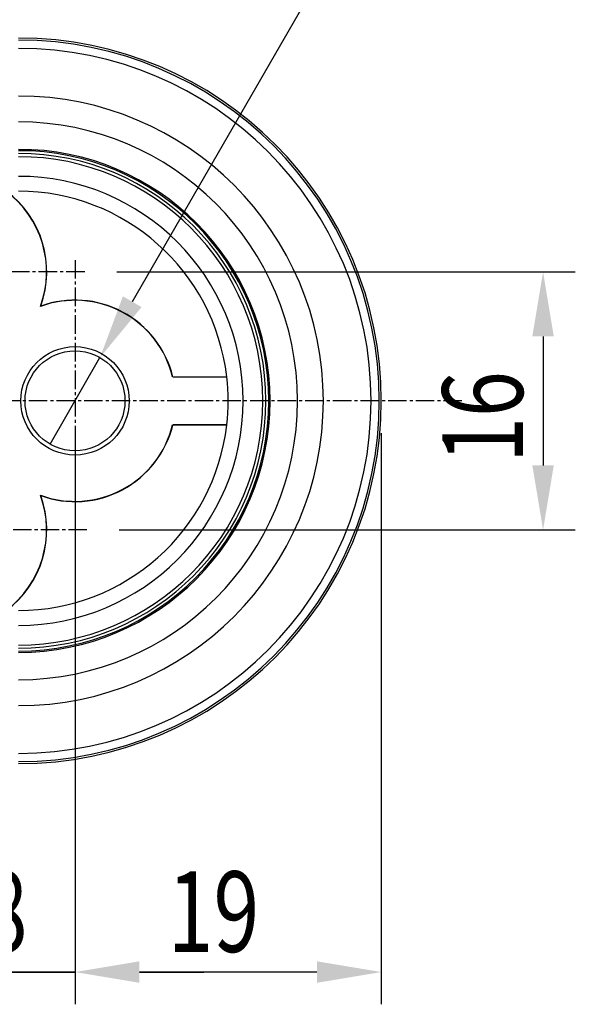
# Model space of a CAD drawing. Extents: x 0 to 2100, y 0 to 2970.
# Drawn here: x 1532 to 1704, y 2404 to 2709 of the extents above; entities that cross this region are included whole.
import ezdxf

# ---------------------------------------------------------------- set-up
doc = ezdxf.new("R2010")
doc.units = 0
doc.header["$LTSCALE"] = 0.3
doc.linetypes.add('CENTER2', pattern=[28.575, 19.05, -3.175, 3.175, -3.175])
doc.layers.get('0').update_dxf_attribs({"linetype": 'CONTINUOUS'})
for name, color, linetype in [('CENTER', 6, 'CENTER2'), ('DIMS', 1, 'CONTINUOUS'), ('MODEL', 7, 'CONTINUOUS')]:
    doc.layers.add(name, color=color, linetype=linetype)
doc.styles.add('DIMS', font='romans.shx', dxfattribs={"width": 0.75, "bigfont": 'bigfont.shx'})

# ---------------------------------------------------------------- blocks, each defined once
blk = doc.blocks.new('*U143')
at = {"layer": 'DIMS', "color": 7, "style": 'DIMS', "width": 0.75}
blk.add_text('8', height=25, dxfattribs=at).set_placement((1520.14, 2419.99))
blk = doc.blocks.new('*U144')
at = {"layer": 'DIMS', "color": 7, "style": 'DIMS', "width": 0.75}
blk.add_text('19', height=25, dxfattribs=at).set_placement((1577.82, 2419.99))
blk = doc.blocks.new('*U145')
at = {"layer": 'DIMS', "color": 7, "style": 'DIMS', "width": 0.75}
blk.add_text('16', height=25, rotation=90, dxfattribs=at).set_placement((1687.98, 2571.69))

msp = doc.modelspace()

# ---------------------------------------------------------------- linework, layer by layer
at = {"layer": 'CENTER'}
for p, q in [((1549.07, 2634.57), (1549.07, 2547.21)), ((1552.07, 2630.89), (1466.07, 2630.89)), ((1669.07, 2590.89), (1200.71, 2590.89)), ((1552.75, 2550.89), (1465.39, 2550.89))]:
    msp.add_line(p, q, dxfattribs=at)
at = {"layer": 'DIMS'}
for p, q in [((1648.3, 2762.76), (1566.82, 2621.63)), ((1562.07, 2630.89), (1704.23, 2630.89)), ((1694.23, 2610.89), (1694.23, 2570.89)), ((1541.32, 2577.47), (1556.82, 2604.31)), ((1549.07, 2580.89), (1549.07, 2403.74)), ((1549.07, 2580.89), (1549.07, 2403.74)), ((1644.07, 2580.89), (1644.07, 2403.74)), ((1562.75, 2550.89), (1704.23, 2550.89)), ((1549.07, 2413.74), (1509.07, 2413.74)), ((1529.07, 2413.74), (1549.07, 2413.74)), ((1569.07, 2413.74), (1589.07, 2413.74)), ((1624.07, 2413.74), (1569.07, 2413.74))]:
    msp.add_line(p, q, dxfattribs=at)
for points in [[(1690.9, 2610.89), (1697.56, 2610.89), (1694.23, 2630.89)], [(1563.93, 2623.3), (1569.71, 2619.97), (1556.82, 2604.31)], [(1690.9, 2570.89), (1697.56, 2570.89), (1694.23, 2550.89)], [(1569.07, 2417.07), (1569.07, 2410.41), (1549.07, 2413.74)], [(1569.07, 2417.07), (1569.07, 2410.41), (1549.07, 2413.74)], [(1624.07, 2417.07), (1624.07, 2410.41), (1644.07, 2413.74)]]:
    msp.add_solid(points, dxfattribs=at)
at = {"layer": 'MODEL'}
for p, q in [((1538.36, 2620.18), (1538.47, 2620.29)), ((1579.36, 2598.32), (1579.41, 2598.39)), ((1579.36, 2598.32), (1596.19, 2598.32)), ((1579.41, 2598.39), (1596.14, 2598.39)), ((1596.19, 2598.32), (1596.14, 2598.39)), ((1596.19, 2583.46), (1579.36, 2583.46)), ((1579.36, 2583.46), (1579.41, 2583.39)), ((1596.14, 2583.39), (1579.41, 2583.39)), ((1596.14, 2583.39), (1596.19, 2583.46)), ((1538.36, 2561.6), (1538.47, 2561.49))]:
    msp.add_line(p, q, dxfattribs=at)
for radius in [16.81, 15.5]:
    msp.add_circle((1549.07, 2590.89), radius, dxfattribs=at)
for centre, radius, start, end in [((1531.57, 2590.89), 112.5, 270, 90), ((1531.57, 2590.89), 111.88, 270.0003, 89.9997), ((1531.57, 2590.89), 109.32, 270.0023, 89.9977), ((1531.57, 2590.89), 94.53, 270.0017, 89.9983), ((1531.57, 2590.89), 86.5, 270, 90), ((1531.57, 2590.89), 78, 270, 90), ((1531.57, 2590.89), 77.59, 270, 90), ((1531.57, 2590.89), 76.7, 270, 90), ((1531.57, 2590.89), 75.72, 270, 90), ((1531.57, 2590.89), 69.63, 270, 90), ((1509.07, 2630.89), 31.18, 339.9064, 53.4251), ((1509.07, 2630.89), 31.25, 340.1637, 53.1301), ((1531.57, 2590.89), 65, 6.6258, 90), ((1549.07, 2590.89), 31.18, 13.7924, 110.0936), ((1549.07, 2590.89), 31.25, 13.8865, 109.8363), ((1531.57, 2590.89), 65.04, 353.4367, 6.5633), ((1531.57, 2590.89), 65, 270, 353.3742), ((1549.07, 2590.89), 31.18, 249.9064, 346.2076), ((1549.07, 2590.89), 31.25, 250.1637, 346.1135), ((1509.07, 2550.89), 31.18, 306.5749, 20.0936), ((1509.07, 2550.89), 31.25, 306.8699, 19.8363)]:
    msp.add_arc(centre, radius, start, end, dxfattribs=at)

# ---------------------------------------------------------------- block references
for name in ['*U145', '*U143', '*U144']:
    msp.add_blockref(name, (0, 0))

doc.saveas('drawing.dxf')
